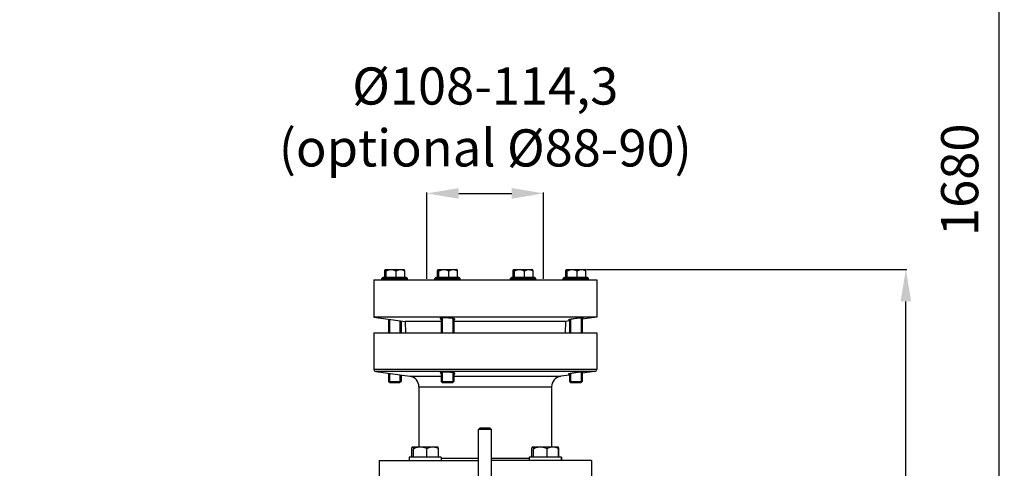
# Model space of a CAD drawing. Units: millimetres. Extents: x -1771 to 3369, y -422 to 2868.
# Drawn here: x 1367 to 2295, y 1759 to 2182 of the extents above; entities that cross this region are included whole.
import ezdxf

# ---------------------------------------------------------------- set-up
doc = ezdxf.new("R2010")
doc.units = ezdxf.units.MM
doc.header["$LTSCALE"] = 46.255
doc.header["$PDMODE"] = 3
doc.header["$PDSIZE"] = 0.3125
doc.layers.get('0').update_dxf_attribs({"linetype": 'CONTINUOUS'})
doc.layers.get('Defpoints').update_dxf_attribs({"linetype": 'CONTINUOUS'})
doc.layers.add('AM_5', color=3, linetype='CONTINUOUS', lineweight=25)
for name, color, linetype in [('AUSFORMSCHRAEGEN', 7, 'CONTINUOUS'), ('BEZUGSACHSEN', 7, 'CONTINUOUS'), ('FASEN', 7, 'CONTINUOUS'), ('RUNDUNGEN', 7, 'CONTINUOUS')]:
    doc.layers.add(name, color=color, linetype=linetype)
doc.styles.get("Standard").update_dxf_attribs({"font": 'txt', "width": 0.7})
doc.dimstyles.new('AM_DIN$0', dxfattribs={"dimtxt": 3.5, "dimasz": 2.5, "dimexe": 1, "dimexo": 1, "dimgap": 1.5, "dimtad": 1, "dimdsep": 46, "dimtxsty": 'STANDARD', "dimcen": 0, "dimclrd": 256, "dimclre": 256, "dimclrt": 2, "dimadec": 0, "dimazin": 2, "dimtp": 0.1, "dimtm": 0.1, "dimtfac": 0.71, "dimtdec": 3, "dimtmove": 0, "dimatfit": 3, "dimfxl": 1, "dimlwd": -1, "dimlwe": -1, "dimarcsym": 0})

# ---------------------------------------------------------------- blocks, each defined once
blk = doc.blocks.new('*D11')
at = {"layer": 'AM_5', "ltscale": 10, "transparency": 16777216}
for p, q in [((1900.95, 1946.23), (2203.02, 1946.23)), ((2202.02, 1223.41), (2202.02, 1916.23)), ((1848.44, 1193.41), (2203.02, 1193.41))]:
    blk.add_line(p, q, dxfattribs=at)
for points in [[(2197.02, 1916.23), (2207.02, 1916.23), (2202.02, 1946.23)], [(2197.02, 1223.41), (2207.02, 1223.41), (2202.02, 1193.41)]]:
    blk.add_solid(points, dxfattribs=at)
at = {"layer": 'Defpoints', "color": 0, "ltscale": 10, "transparency": 16777216}
for p in [(1899.95, 1946.23), (2202.02, 1946.23), (1847.44, 1193.41)]:
    blk.add_point(p, dxfattribs=at)
at = {"layer": 'AM_5', "color": 2, "ltscale": 10, "transparency": 16777216, "insert": (2169.52, 1569.82), "char_height": 35, "attachment_point": 5, "rotation": 90}
blk.add_mtext('753', dxfattribs=at)
blk = doc.blocks.new('*D12')
at = {"layer": 'AM_5', "ltscale": 10, "transparency": 16777216}
for p, q in [((1750.71, 1937.41), (1750.71, 2018.93)), ((1780.71, 2017.93), (1830.71, 2017.93)), ((1860.71, 1937.41), (1860.71, 2018.93))]:
    blk.add_line(p, q, dxfattribs=at)
for points in [[(1780.71, 2022.93), (1780.71, 2012.93), (1750.71, 2017.93)], [(1830.71, 2022.93), (1830.71, 2012.93), (1860.71, 2017.93)]]:
    blk.add_solid(points, dxfattribs=at)
at = {"layer": 'Defpoints', "color": 0, "ltscale": 10, "transparency": 16777216}
for p in [(1860.71, 2017.93), (1750.71, 1936.41), (1860.71, 1936.41)]:
    blk.add_point(p, dxfattribs=at)
at = {"layer": 'AM_5', "color": 2, "ltscale": 10, "transparency": 16777216, "insert": (1805.71, 2085.43), "char_height": 35, "attachment_point": 5}
blk.add_mtext('%%C108-114,3\\P(optional %%C88-90)', dxfattribs=at)
blk = doc.blocks.new('*D13')
at = {"layer": 'AM_5', "ltscale": 10, "transparency": 16777216}
for p, q in [((867.73, 2868.17), (2290.81, 2868.17)), ((2289.81, 1223.41), (2289.81, 2838.17)), ((1848.44, 1193.41), (2290.81, 1193.41))]:
    blk.add_line(p, q, dxfattribs=at)
for points in [[(2284.81, 2838.17), (2294.81, 2838.17), (2289.81, 2868.17)], [(2284.81, 1223.41), (2294.81, 1223.41), (2289.81, 1193.41)]]:
    blk.add_solid(points, dxfattribs=at)
at = {"layer": 'Defpoints', "color": 0, "ltscale": 10, "transparency": 16777216}
for p in [(866.73, 2868.17), (2289.81, 2868.17), (1847.44, 1193.41)]:
    blk.add_point(p, dxfattribs=at)
at = {"layer": 'AM_5', "color": 2, "ltscale": 10, "transparency": 16777216, "insert": (2257.31, 2030.79), "char_height": 35, "attachment_point": 5, "rotation": 90}
blk.add_mtext('1680', dxfattribs=at)

msp = doc.modelspace()

# ---------------------------------------------------------------- linework, layer by layer
at = {"color": 7, "linetype": 'Continuous'}
for p, q in [((1700.708, 1936.409), (1910.708, 1936.409)), ((1700.708, 1936.409), (1700.708, 1901.409)), ((1708.336, 1937.659), (1709.586, 1938.909)), ((1708.336, 1937.659), (1732.336, 1937.659)), ((1708.336, 1936.409), (1708.336, 1937.659)), ((1709.587, 1938.909), (1731.084, 1938.909)), ((1710.888, 1939.059), (1729.783, 1939.059)), ((1732.336, 1937.659), (1731.086, 1938.909)), ((1732.336, 1936.409), (1732.336, 1937.659)), ((1758.102, 1937.659), (1759.352, 1938.909)), ((1758.102, 1937.659), (1782.102, 1937.659)), ((1758.102, 1936.409), (1758.102, 1937.659)), ((1759.353, 1938.909), (1780.851, 1938.909)), ((1760.655, 1939.059), (1779.55, 1939.059)), ((1782.102, 1937.659), (1780.852, 1938.909)), ((1782.102, 1936.409), (1782.102, 1937.659)), ((1829.314, 1937.659), (1830.564, 1938.909)), ((1829.314, 1937.659), (1853.314, 1937.659)), ((1829.314, 1936.409), (1829.314, 1937.659)), ((1830.565, 1938.909), (1852.063, 1938.909)), ((1831.866, 1939.059), (1850.762, 1939.059)), ((1853.314, 1937.659), (1852.064, 1938.909)), ((1853.314, 1936.409), (1853.314, 1937.659)), ((1879.081, 1937.659), (1880.331, 1938.909)), ((1879.081, 1937.659), (1903.081, 1937.659)), ((1879.081, 1936.409), (1879.081, 1937.659)), ((1880.332, 1938.909), (1901.829, 1938.909)), ((1881.633, 1939.059), (1900.528, 1939.059)), ((1903.081, 1937.659), (1901.831, 1938.909)), ((1903.081, 1936.409), (1903.081, 1937.659)), ((1910.708, 1936.409), (1910.708, 1901.409)), ((1910.708, 1901.409), (1700.708, 1901.409)), ((1700.708, 1901.409), (1730.084, 1897.281)), ((1715.409, 1899.343), (1715.409, 1886.409)), ((1725.262, 1897.958), (1725.262, 1886.409)), ((1765.176, 1900.568), (1765.176, 1886.409)), ((1775.029, 1900.061), (1775.029, 1886.409)), ((1885.081, 1897.807), (1881.332, 1897.281)), ((1886.154, 1899.315), (1886.154, 1886.409)), ((1896.007, 1900.565), (1896.007, 1886.409)), ((1910.708, 1901.409), (1897.081, 1899.494)), ((1700.708, 1886.409), (1910.708, 1886.409)), ((1700.708, 1886.409), (1700.708, 1852.121)), ((1910.708, 1886.409), (1910.708, 1852.121)), ((1702.43, 1850.14), (1734.6, 1845.619)), ((1715.409, 1848.316), (1715.409, 1839.609)), ((1725.262, 1846.931), (1725.262, 1839.609)), ((1765.176, 1849.541), (1765.176, 1839.609)), ((1775.029, 1849.034), (1775.029, 1839.609)), ((1885.081, 1846.78), (1876.816, 1845.619)), ((1886.154, 1848.288), (1886.154, 1839.609)), ((1896.007, 1849.538), (1896.007, 1839.609)), ((1908.986, 1850.14), (1897.081, 1848.467)), ((1725.262, 1839.609), (1715.409, 1839.609)), ((1775.029, 1839.609), (1765.176, 1839.609)), ((1896.007, 1839.609), (1886.154, 1839.609)), ((1743.208, 1835.716), (1743.208, 1779.229)), ((1868.208, 1835.716), (1868.208, 1779.229)), ((1799.441, 1716.689), (1799.441, 1795.489)), ((1811.441, 1716.689), (1811.441, 1795.489)), ((1705.708, 1766.409), (1799.441, 1766.409)), ((1705.708, 1766.409), (1705.708, 1746.409)), ((1734.002, 1769.409), (1734.002, 1766.409)), ((1764.002, 1769.409), (1734.003, 1769.409)), ((1736.389, 1769.609), (1761.615, 1769.609)), ((1764.002, 1769.409), (1764.002, 1766.409)), ((1905.708, 1766.409), (1811.441, 1766.409)), ((1877.138, 1769.409), (1847.139, 1769.409)), ((1847.139, 1769.409), (1847.139, 1766.409)), ((1849.526, 1769.609), (1875.027, 1769.609)), ((1877.414, 1769.409), (1877.139, 1769.409)), ((1877.139, 1769.409), (1877.139, 1766.409)), ((1877.414, 1769.409), (1877.414, 1766.409)), ((1905.708, 1766.409), (1905.708, 1746.409))]:
    msp.add_line(p, q, dxfattribs=at)
at = {"layer": 'AUSFORMSCHRAEGEN', "color": 7, "linetype": 'Continuous'}
for p, q in [((1764.102, 1897.281), (1730.084, 1897.281)), ((1730.084, 1897.281), (1730.464, 1886.409)), ((1881.332, 1897.281), (1776.102, 1897.281)), ((1881.332, 1897.281), (1880.953, 1886.409))]:
    msp.add_line(p, q, dxfattribs=at)
at = {"layer": 'BEZUGSACHSEN', "color": 7, "linetype": 'Continuous'}
for p, q in [((1710.888, 1939.059), (1710.888, 1944.858)), ((1711.471, 1946.229), (1711.478, 1946.229)), ((1711.544, 1946.229), (1729.2, 1946.229)), ((1712.199, 1939.059), (1712.199, 1944.858)), ((1721.647, 1939.059), (1721.647, 1944.858)), ((1729.282, 1946.147), (1729.201, 1946.229)), ((1729.783, 1939.059), (1729.783, 1944.858)), ((1760.655, 1939.059), (1760.655, 1944.858)), ((1761.237, 1946.229), (1761.245, 1946.229)), ((1761.31, 1946.229), (1778.967, 1946.229)), ((1761.966, 1939.059), (1761.966, 1944.858)), ((1771.414, 1939.059), (1771.414, 1944.858)), ((1779.049, 1946.147), (1778.967, 1946.229)), ((1779.55, 1939.059), (1779.55, 1944.858)), ((1831.866, 1939.059), (1831.866, 1944.858)), ((1832.449, 1946.229), (1832.457, 1946.229)), ((1832.522, 1946.229), (1850.179, 1946.229)), ((1833.178, 1939.059), (1833.178, 1944.858)), ((1842.625, 1939.059), (1842.625, 1944.858)), ((1850.261, 1946.147), (1850.179, 1946.229)), ((1850.762, 1939.059), (1850.762, 1944.858)), ((1881.633, 1939.059), (1881.633, 1944.858)), ((1882.216, 1946.229), (1882.223, 1946.229)), ((1882.289, 1946.229), (1899.946, 1946.229)), ((1882.944, 1939.059), (1882.944, 1944.858)), ((1892.392, 1939.059), (1892.392, 1944.858)), ((1900.027, 1946.147), (1899.946, 1946.229)), ((1900.528, 1939.059), (1900.528, 1944.858)), ((1712.021, 1939.059), (1712.021, 1938.909)), ((1728.651, 1939.059), (1728.651, 1938.909)), ((1761.787, 1939.059), (1761.787, 1938.909)), ((1778.417, 1939.059), (1778.417, 1938.909)), ((1832.999, 1939.059), (1832.999, 1938.909)), ((1849.629, 1939.059), (1849.629, 1938.909)), ((1882.766, 1939.059), (1882.766, 1938.909)), ((1899.396, 1939.059), (1899.396, 1938.909)), ((1714.336, 1899.494), (1714.336, 1886.409)), ((1726.336, 1897.807), (1726.336, 1886.409)), ((1764.102, 1900.456), (1764.102, 1886.409)), ((1776.102, 1899.831), (1776.102, 1886.409)), ((1885.081, 1899.094), (1885.081, 1886.409)), ((1897.081, 1900.626), (1897.081, 1886.409)), ((1714.336, 1848.467), (1714.336, 1840.683)), ((1726.336, 1846.78), (1726.336, 1840.683)), ((1764.102, 1849.429), (1764.102, 1840.683)), ((1776.102, 1848.804), (1776.102, 1840.683)), ((1885.081, 1848.067), (1885.081, 1840.683)), ((1897.081, 1849.599), (1897.081, 1840.683)), ((1736.389, 1769.609), (1736.389, 1777.398)), ((1737.167, 1779.229), (1760.837, 1779.229)), ((1738.14, 1769.609), (1738.14, 1777.398)), ((1750.753, 1769.609), (1750.753, 1777.398)), ((1760.946, 1779.12), (1760.837, 1779.229)), ((1761.615, 1769.609), (1761.615, 1777.398)), ((1849.526, 1769.609), (1849.526, 1777.398)), ((1850.304, 1779.229), (1874.249, 1779.229)), ((1851.277, 1769.609), (1851.277, 1777.398)), ((1863.89, 1769.609), (1863.89, 1777.398)), ((1874.083, 1779.12), (1873.974, 1779.229)), ((1874.358, 1779.12), (1874.249, 1779.229)), ((1874.752, 1769.609), (1874.752, 1777.398)), ((1875.027, 1769.609), (1875.027, 1777.398)), ((1737.757, 1769.609), (1737.757, 1769.409)), ((1760.247, 1769.609), (1760.247, 1769.409)), ((1850.894, 1769.609), (1850.894, 1769.409)), ((1873.384, 1769.609), (1873.384, 1769.409)), ((1873.659, 1769.609), (1873.659, 1769.409))]:
    msp.add_line(p, q, dxfattribs=at)
for centre, radius, start, end in [((1865.569, 1762.383), 17.746, 58.555963, 59.030898), ((1865.15, 1761.699), 18.548, 57.824109, 58.553934)]:
    msp.add_arc(centre, radius, start, end, dxfattribs=at)
for points, knots in [([(1710.888, 1944.858), (1710.926, 1945.005), (1711, 1945.28), (1711.122, 1945.652), (1711.244, 1945.942), (1711.342, 1946.101), (1711.397, 1946.155)], [0, 0, 0, 0, 0.3261923, 0.6079605, 0.8351358, 1, 1, 1, 1]), ([(1711.397, 1946.155), (1711.408, 1946.167), (1711.449, 1946.204), (1711.504, 1946.229), (1711.544, 1946.229)], [0, 0, 0, 0, 0.2922666, 1, 1, 1, 1]), ([(1711.606, 1946.216), (1711.671, 1946.188), (1711.794, 1946.039), (1711.931, 1945.746), (1712.071, 1945.336), (1712.156, 1945.027), (1712.199, 1944.858)], [0, 0, 0, 0, 0.1414404, 0.3604775, 0.6514458, 1, 1, 1, 1]), ([(1712.199, 1944.858), (1712.566, 1945.056), (1713.313, 1945.426), (1714.479, 1945.869), (1715.687, 1946.161), (1716.512, 1946.229), (1716.923, 1946.229)], [0, 0, 0, 0, 0.2519128, 0.5024649, 0.751667, 1, 1, 1, 1]), ([(1716.923, 1946.229), (1717.334, 1946.229), (1718.16, 1946.161), (1719.368, 1945.869), (1720.534, 1945.426), (1721.28, 1945.056), (1721.647, 1944.858)], [0, 0, 0, 0, 0.2483332, 0.4975353, 0.7480872, 1, 1, 1, 1]), ([(1721.647, 1944.858), (1721.961, 1945.055), (1722.6, 1945.423), (1723.604, 1945.867), (1724.646, 1946.16), (1725.361, 1946.229), (1725.715, 1946.229)], [0, 0, 0, 0, 0.2561476, 0.5079147, 0.7553758, 1, 1, 1, 1]), ([(1725.715, 1946.229), (1726.07, 1946.229), (1726.784, 1946.16), (1727.826, 1945.867), (1728.83, 1945.423), (1729.469, 1945.055), (1729.783, 1944.858)], [0, 0, 0, 0, 0.2446244, 0.4920856, 0.7438527, 1, 1, 1, 1]), ([(1729.783, 1944.858), (1729.745, 1945.005), (1729.671, 1945.28), (1729.549, 1945.652), (1729.427, 1945.942), (1729.329, 1946.101), (1729.274, 1946.155)], [0, 0, 0, 0, 0.3261923, 0.6079605, 0.8351358, 1, 1, 1, 1]), ([(1760.655, 1944.858), (1760.692, 1945.005), (1760.767, 1945.28), (1760.888, 1945.652), (1761.011, 1945.942), (1761.109, 1946.101), (1761.163, 1946.155)], [0, 0, 0, 0, 0.3261923, 0.6079605, 0.8351358, 1, 1, 1, 1]), ([(1761.163, 1946.155), (1761.175, 1946.167), (1761.216, 1946.204), (1761.271, 1946.229), (1761.31, 1946.229)], [0, 0, 0, 0, 0.2922666, 1, 1, 1, 1]), ([(1761.372, 1946.216), (1761.438, 1946.188), (1761.561, 1946.039), (1761.697, 1945.746), (1761.838, 1945.336), (1761.923, 1945.027), (1761.966, 1944.858)], [0, 0, 0, 0, 0.1414404, 0.3604775, 0.6514458, 1, 1, 1, 1]), ([(1761.966, 1944.858), (1762.333, 1945.056), (1763.079, 1945.426), (1764.245, 1945.869), (1765.453, 1946.161), (1766.279, 1946.229), (1766.69, 1946.229)], [0, 0, 0, 0, 0.2519128, 0.5024649, 0.751667, 1, 1, 1, 1]), ([(1766.69, 1946.229), (1767.101, 1946.229), (1767.926, 1946.161), (1769.134, 1945.869), (1770.3, 1945.426), (1771.047, 1945.056), (1771.414, 1944.858)], [0, 0, 0, 0, 0.2483332, 0.4975353, 0.7480872, 1, 1, 1, 1]), ([(1771.414, 1944.858), (1771.728, 1945.055), (1772.367, 1945.423), (1773.37, 1945.867), (1774.412, 1946.16), (1775.127, 1946.229), (1775.482, 1946.229)], [0, 0, 0, 0, 0.2561476, 0.5079147, 0.7553758, 1, 1, 1, 1]), ([(1775.482, 1946.229), (1775.836, 1946.229), (1776.551, 1946.16), (1777.593, 1945.867), (1778.597, 1945.423), (1779.236, 1945.055), (1779.55, 1944.858)], [0, 0, 0, 0, 0.2446244, 0.4920856, 0.7438527, 1, 1, 1, 1]), ([(1779.55, 1944.858), (1779.512, 1945.005), (1779.437, 1945.28), (1779.316, 1945.652), (1779.194, 1945.942), (1779.096, 1946.101), (1779.041, 1946.155)], [0, 0, 0, 0, 0.3261923, 0.6079605, 0.8351358, 1, 1, 1, 1]), ([(1831.866, 1944.858), (1831.904, 1945.005), (1831.979, 1945.28), (1832.1, 1945.652), (1832.223, 1945.942), (1832.321, 1946.101), (1832.375, 1946.155)], [0, 0, 0, 0, 0.3261923, 0.6079605, 0.8351358, 1, 1, 1, 1]), ([(1832.375, 1946.155), (1832.387, 1946.167), (1832.427, 1946.204), (1832.483, 1946.229), (1832.522, 1946.229)], [0, 0, 0, 0, 0.2922666, 1, 1, 1, 1]), ([(1832.584, 1946.216), (1832.649, 1946.188), (1832.772, 1946.039), (1832.909, 1945.746), (1833.05, 1945.336), (1833.134, 1945.027), (1833.178, 1944.858)], [0, 0, 0, 0, 0.1414404, 0.3604775, 0.6514458, 1, 1, 1, 1]), ([(1833.178, 1944.858), (1833.545, 1945.056), (1834.291, 1945.426), (1835.457, 1945.869), (1836.665, 1946.161), (1837.49, 1946.229), (1837.902, 1946.229)], [0, 0, 0, 0, 0.2519128, 0.5024649, 0.751667, 1, 1, 1, 1]), ([(1837.902, 1946.229), (1838.313, 1946.229), (1839.138, 1946.161), (1840.346, 1945.869), (1841.512, 1945.426), (1842.259, 1945.056), (1842.625, 1944.858)], [0, 0, 0, 0, 0.2483332, 0.4975353, 0.7480872, 1, 1, 1, 1]), ([(1842.625, 1944.858), (1842.94, 1945.055), (1843.578, 1945.423), (1844.582, 1945.867), (1845.624, 1946.16), (1846.339, 1946.229), (1846.694, 1946.229)], [0, 0, 0, 0, 0.2561476, 0.5079147, 0.7553758, 1, 1, 1, 1]), ([(1846.694, 1946.229), (1847.048, 1946.229), (1847.763, 1946.16), (1848.805, 1945.867), (1849.809, 1945.423), (1850.447, 1945.055), (1850.762, 1944.858)], [0, 0, 0, 0, 0.2446244, 0.4920856, 0.7438527, 1, 1, 1, 1]), ([(1850.762, 1944.858), (1850.724, 1945.005), (1850.649, 1945.28), (1850.528, 1945.652), (1850.405, 1945.942), (1850.307, 1946.101), (1850.253, 1946.155)], [0, 0, 0, 0, 0.3261923, 0.6079605, 0.8351358, 1, 1, 1, 1]), ([(1881.633, 1944.858), (1881.671, 1945.005), (1881.746, 1945.28), (1881.867, 1945.652), (1881.989, 1945.942), (1882.087, 1946.101), (1882.142, 1946.155)], [0, 0, 0, 0, 0.3261923, 0.6079605, 0.8351358, 1, 1, 1, 1]), ([(1882.142, 1946.155), (1882.153, 1946.167), (1882.194, 1946.204), (1882.249, 1946.229), (1882.289, 1946.229)], [0, 0, 0, 0, 0.2922666, 1, 1, 1, 1]), ([(1882.351, 1946.216), (1882.416, 1946.188), (1882.539, 1946.039), (1882.676, 1945.746), (1882.816, 1945.336), (1882.901, 1945.027), (1882.944, 1944.858)], [0, 0, 0, 0, 0.1414404, 0.3604775, 0.6514458, 1, 1, 1, 1]), ([(1882.944, 1944.858), (1883.311, 1945.056), (1884.058, 1945.426), (1885.224, 1945.869), (1886.432, 1946.161), (1887.257, 1946.229), (1887.668, 1946.229)], [0, 0, 0, 0, 0.2519128, 0.5024649, 0.751667, 1, 1, 1, 1]), ([(1887.668, 1946.229), (1888.079, 1946.229), (1888.905, 1946.161), (1890.113, 1945.869), (1891.279, 1945.426), (1892.025, 1945.056), (1892.392, 1944.858)], [0, 0, 0, 0, 0.2483332, 0.4975353, 0.7480872, 1, 1, 1, 1]), ([(1892.392, 1944.858), (1892.706, 1945.055), (1893.345, 1945.423), (1894.349, 1945.867), (1895.391, 1946.16), (1896.106, 1946.229), (1896.46, 1946.229)], [0, 0, 0, 0, 0.2561476, 0.5079147, 0.7553758, 1, 1, 1, 1]), ([(1896.46, 1946.229), (1896.815, 1946.229), (1897.529, 1946.16), (1898.572, 1945.867), (1899.575, 1945.423), (1900.214, 1945.055), (1900.528, 1944.858)], [0, 0, 0, 0, 0.2446244, 0.4920856, 0.7438527, 1, 1, 1, 1]), ([(1900.528, 1944.858), (1900.49, 1945.005), (1900.416, 1945.28), (1900.294, 1945.652), (1900.172, 1945.942), (1900.074, 1946.101), (1900.019, 1946.155)], [0, 0, 0, 0, 0.3261923, 0.6079605, 0.8351358, 1, 1, 1, 1]), ([(1764.098, 1900.456), (1763.954, 1900.434), (1763.752, 1900.398), (1763.505, 1900.334), (1763.363, 1900.287), (1763.251, 1900.237), (1763.169, 1900.184), (1763.116, 1900.127), (1763.102, 1900.082), (1763.102, 1900.062)], [0, 0, 0, 0, 0.3924844, 0.5513749, 0.685127, 0.7941584, 0.8799087, 0.9458627, 1, 1, 1, 1]), ([(1763.102, 1900.062), (1763.102, 1900.016), (1763.155, 1899.941), (1763.252, 1899.869), (1763.418, 1899.774), (1763.704, 1899.662), (1763.956, 1899.586), (1764.102, 1899.546)], [0, 0, 0, 0, 0.1193014, 0.2071843, 0.3179481, 0.611241, 1, 1, 1, 1]), ([(1767.408, 1900.636), (1766.779, 1900.636), (1765.889, 1900.619), (1764.786, 1900.543), (1764.312, 1900.489), (1764.098, 1900.456)], [0, 0, 0, 0, 0.5686314, 0.8043819, 1, 1, 1, 1]), ([(1776.103, 1899.831), (1775.862, 1899.895), (1775.322, 1900.014), (1774.056, 1900.228), (1772.21, 1900.436), (1769.852, 1900.594), (1768.219, 1900.636), (1767.408, 1900.636)], [0, 0, 0, 0, 0.0855363, 0.1894701, 0.440097, 0.7219699, 1, 1, 1, 1]), ([(1777.102, 1899.306), (1777.102, 1899.354), (1777.051, 1899.432), (1776.953, 1899.507), (1776.787, 1899.604), (1776.501, 1899.717), (1776.248, 1899.793), (1776.103, 1899.831)], [0, 0, 0, 0, 0.1230878, 0.2115273, 0.3222047, 0.6139615, 1, 1, 1, 1]), ([(1776.106, 1898.875), (1776.251, 1898.9), (1776.502, 1898.951), (1776.788, 1899.038), (1776.954, 1899.119), (1777.036, 1899.176), (1777.089, 1899.238), (1777.102, 1899.285), (1777.102, 1899.306)], [0, 0, 0, 0, 0.3885872, 0.6794646, 0.7887535, 0.8755646, 0.9434228, 1, 1, 1, 1]), ([(1885.076, 1899.093), (1884.933, 1899.06), (1884.684, 1899), (1884.373, 1898.91), (1884.186, 1898.839), (1884.102, 1898.789), (1884.081, 1898.761), (1884.081, 1898.75)], [0, 0, 0, 0, 0.4140773, 0.7200451, 0.9133737, 0.9683793, 1, 1, 1, 1]), ([(1884.081, 1898.75), (1884.081, 1898.74), (1884.102, 1898.716), (1884.153, 1898.701), (1884.234, 1898.685), (1884.345, 1898.675), (1884.487, 1898.669), (1884.735, 1898.667), (1884.936, 1898.674), (1885.08, 1898.68)], [0, 0, 0, 0, 0.0293072, 0.0804386, 0.1600059, 0.2693092, 0.4084389, 0.5770636, 1, 1, 1, 1]), ([(1888.386, 1899.689), (1887.757, 1899.594), (1886.651, 1899.414), (1885.549, 1899.202), (1885.076, 1899.093)], [0, 0, 0, 0, 0.5673825, 1, 1, 1, 1]), ([(1897.082, 1900.626), (1896.534, 1900.606), (1895.255, 1900.515), (1893.161, 1900.313), (1890.809, 1900.036), (1889.189, 1899.811), (1888.386, 1899.689)], [0, 0, 0, 0, 0.1880448, 0.43923, 0.7215803, 1, 1, 1, 1]), ([(1898.081, 1900.565), (1898.081, 1900.574), (1898.058, 1900.596), (1897.972, 1900.617), (1897.785, 1900.635), (1897.474, 1900.638), (1897.225, 1900.632), (1897.082, 1900.626)], [0, 0, 0, 0, 0.0267295, 0.0770753, 0.2661155, 0.5751901, 1, 1, 1, 1]), ([(1897.085, 1900.259), (1897.228, 1900.29), (1897.477, 1900.344), (1897.761, 1900.418), (1897.928, 1900.472), (1898.009, 1900.505), (1898.058, 1900.531), (1898.081, 1900.555), (1898.081, 1900.565)], [0, 0, 0, 0, 0.4174892, 0.724916, 0.8357381, 0.9176273, 0.9711163, 1, 1, 1, 1]), ([(1764.098, 1849.429), (1763.954, 1849.407), (1763.752, 1849.371), (1763.505, 1849.307), (1763.363, 1849.26), (1763.251, 1849.21), (1763.169, 1849.157), (1763.116, 1849.1), (1763.102, 1849.055), (1763.102, 1849.035)], [0, 0, 0, 0, 0.3924844, 0.5513749, 0.685127, 0.7941584, 0.8799087, 0.9458627, 1, 1, 1, 1]), ([(1763.102, 1849.035), (1763.102, 1848.989), (1763.155, 1848.914), (1763.252, 1848.842), (1763.418, 1848.747), (1763.704, 1848.635), (1763.956, 1848.559), (1764.102, 1848.519)], [0, 0, 0, 0, 0.1193014, 0.2071843, 0.3179481, 0.611241, 1, 1, 1, 1]), ([(1767.408, 1849.609), (1766.779, 1849.609), (1765.889, 1849.592), (1764.786, 1849.516), (1764.312, 1849.462), (1764.098, 1849.429)], [0, 0, 0, 0, 0.5686314, 0.8043819, 1, 1, 1, 1]), ([(1776.103, 1848.804), (1775.862, 1848.868), (1775.322, 1848.987), (1774.056, 1849.201), (1772.21, 1849.409), (1769.852, 1849.567), (1768.219, 1849.609), (1767.408, 1849.609)], [0, 0, 0, 0, 0.0855363, 0.1894701, 0.440097, 0.7219699, 1, 1, 1, 1]), ([(1777.102, 1848.279), (1777.102, 1848.327), (1777.051, 1848.405), (1776.953, 1848.48), (1776.787, 1848.577), (1776.501, 1848.69), (1776.248, 1848.766), (1776.103, 1848.804)], [0, 0, 0, 0, 0.1230878, 0.2115273, 0.3222047, 0.6139615, 1, 1, 1, 1]), ([(1776.106, 1847.848), (1776.251, 1847.873), (1776.502, 1847.924), (1776.788, 1848.011), (1776.954, 1848.092), (1777.036, 1848.149), (1777.089, 1848.211), (1777.102, 1848.258), (1777.102, 1848.279)], [0, 0, 0, 0, 0.3885872, 0.6794646, 0.7887535, 0.8755646, 0.9434228, 1, 1, 1, 1]), ([(1885.076, 1848.066), (1884.933, 1848.033), (1884.684, 1847.973), (1884.373, 1847.883), (1884.186, 1847.812), (1884.102, 1847.762), (1884.081, 1847.734), (1884.081, 1847.723)], [0, 0, 0, 0, 0.4140773, 0.7200451, 0.9133737, 0.9683793, 1, 1, 1, 1]), ([(1884.081, 1847.723), (1884.081, 1847.713), (1884.102, 1847.689), (1884.153, 1847.674), (1884.234, 1847.658), (1884.345, 1847.648), (1884.487, 1847.642), (1884.735, 1847.64), (1884.936, 1847.647), (1885.08, 1847.653)], [0, 0, 0, 0, 0.0293072, 0.0804386, 0.1600059, 0.2693092, 0.4084389, 0.5770636, 1, 1, 1, 1]), ([(1888.386, 1848.662), (1887.757, 1848.567), (1886.651, 1848.387), (1885.549, 1848.175), (1885.076, 1848.066)], [0, 0, 0, 0, 0.5673825, 1, 1, 1, 1]), ([(1897.082, 1849.599), (1896.534, 1849.579), (1895.255, 1849.488), (1893.161, 1849.286), (1890.809, 1849.009), (1889.189, 1848.784), (1888.386, 1848.662)], [0, 0, 0, 0, 0.1880448, 0.43923, 0.7215803, 1, 1, 1, 1]), ([(1898.081, 1849.538), (1898.081, 1849.547), (1898.058, 1849.569), (1897.972, 1849.59), (1897.785, 1849.608), (1897.474, 1849.611), (1897.225, 1849.605), (1897.082, 1849.599)], [0, 0, 0, 0, 0.0267295, 0.0770753, 0.2661155, 0.5751901, 1, 1, 1, 1]), ([(1897.085, 1849.232), (1897.228, 1849.263), (1897.477, 1849.317), (1897.761, 1849.391), (1897.928, 1849.445), (1898.009, 1849.478), (1898.058, 1849.504), (1898.081, 1849.528), (1898.081, 1849.538)], [0, 0, 0, 0, 0.4174892, 0.724916, 0.8357381, 0.9176273, 0.9711163, 1, 1, 1, 1]), ([(1736.389, 1777.398), (1736.44, 1777.595), (1736.54, 1777.962), (1736.702, 1778.458), (1736.865, 1778.846), (1736.996, 1779.058), (1737.069, 1779.13)], [0, 0, 0, 0, 0.3261927, 0.6079609, 0.835136, 1, 1, 1, 1]), ([(1737.069, 1779.13), (1737.084, 1779.146), (1737.139, 1779.195), (1737.212, 1779.229), (1737.265, 1779.229)], [0, 0, 0, 0, 0.2922665, 1, 1, 1, 1]), ([(1737.348, 1779.211), (1737.386, 1779.195), (1737.465, 1779.136), (1737.614, 1778.944), (1737.783, 1778.582), (1737.969, 1778.038), (1738.082, 1777.624), (1738.14, 1777.398)], [0, 0, 0, 0, 0.0625031, 0.1425737, 0.3613133, 0.6518982, 1, 1, 1, 1]), ([(1738.14, 1777.398), (1738.63, 1777.663), (1739.626, 1778.157), (1741.183, 1778.749), (1742.796, 1779.138), (1743.898, 1779.229), (1744.447, 1779.229)], [0, 0, 0, 0, 0.2519128, 0.5024649, 0.751667, 1, 1, 1, 1]), ([(1744.447, 1779.229), (1744.996, 1779.229), (1746.097, 1779.138), (1747.71, 1778.749), (1749.267, 1778.157), (1750.263, 1777.663), (1750.753, 1777.398)], [0, 0, 0, 0, 0.2483331, 0.497535, 0.748087, 1, 1, 1, 1]), ([(1750.753, 1777.398), (1751.172, 1777.662), (1752.025, 1778.153), (1753.365, 1778.746), (1754.757, 1779.137), (1755.711, 1779.229), (1756.184, 1779.229)], [0, 0, 0, 0, 0.2561477, 0.5079148, 0.7553758, 1, 1, 1, 1]), ([(1756.184, 1779.229), (1756.657, 1779.229), (1757.612, 1779.137), (1759.003, 1778.746), (1760.343, 1778.153), (1761.196, 1777.662), (1761.615, 1777.398)], [0, 0, 0, 0, 0.2446244, 0.4920856, 0.7438526, 1, 1, 1, 1]), ([(1761.615, 1777.398), (1761.565, 1777.595), (1761.465, 1777.962), (1761.303, 1778.458), (1761.139, 1778.846), (1761.009, 1779.058), (1760.936, 1779.13)], [0, 0, 0, 0, 0.3261927, 0.6079609, 0.835136, 1, 1, 1, 1]), ([(1849.526, 1777.398), (1849.577, 1777.595), (1849.676, 1777.962), (1849.838, 1778.458), (1850.002, 1778.846), (1850.133, 1779.058), (1850.205, 1779.13)], [0, 0, 0, 0, 0.3261927, 0.6079609, 0.835136, 1, 1, 1, 1]), ([(1850.205, 1779.13), (1850.221, 1779.146), (1850.275, 1779.195), (1850.349, 1779.229), (1850.401, 1779.229)], [0, 0, 0, 0, 0.2922665, 1, 1, 1, 1]), ([(1850.484, 1779.211), (1850.523, 1779.195), (1850.601, 1779.136), (1850.751, 1778.944), (1850.919, 1778.582), (1851.106, 1778.038), (1851.219, 1777.624), (1851.277, 1777.398)], [0, 0, 0, 0, 0.0625031, 0.1425737, 0.3613133, 0.6518982, 1, 1, 1, 1]), ([(1851.277, 1777.398), (1851.767, 1777.663), (1852.763, 1778.157), (1854.32, 1778.749), (1855.932, 1779.138), (1857.034, 1779.229), (1857.583, 1779.229)], [0, 0, 0, 0, 0.2519128, 0.5024649, 0.751667, 1, 1, 1, 1]), ([(1857.583, 1779.229), (1858.132, 1779.229), (1859.234, 1779.138), (1860.847, 1778.749), (1862.404, 1778.157), (1863.4, 1777.663), (1863.89, 1777.398)], [0, 0, 0, 0, 0.2483331, 0.497535, 0.748087, 1, 1, 1, 1]), ([(1863.89, 1777.398), (1864.309, 1777.662), (1865.162, 1778.153), (1866.502, 1778.746), (1867.893, 1779.137), (1868.847, 1779.229), (1869.321, 1779.229)], [0, 0, 0, 0, 0.2561477, 0.5079148, 0.7553758, 1, 1, 1, 1]), ([(1869.321, 1779.229), (1869.794, 1779.229), (1870.748, 1779.137), (1872.139, 1778.746), (1873.48, 1778.153), (1874.332, 1777.662), (1874.752, 1777.398)], [0, 0, 0, 0, 0.2446244, 0.4920856, 0.7438526, 1, 1, 1, 1]), ([(1874.752, 1777.398), (1874.701, 1777.595), (1874.602, 1777.962), (1874.44, 1778.458), (1874.276, 1778.846), (1874.145, 1779.058), (1874.073, 1779.13)], [0, 0, 0, 0, 0.3261927, 0.6079609, 0.835136, 1, 1, 1, 1]), ([(1875.027, 1777.398), (1874.976, 1777.595), (1874.877, 1777.962), (1874.715, 1778.458), (1874.551, 1778.846), (1874.42, 1779.058), (1874.348, 1779.13)], [0, 0, 0, 0, 0.3261927, 0.6079609, 0.835136, 1, 1, 1, 1])]:
    msp.add_open_spline(points, degree=3, knots=knots, dxfattribs=at)
for points in [[(1711.544, 1946.229), (1711.565, 1946.229), (1711.586, 1946.224), (1711.606, 1946.216)], [(1761.31, 1946.229), (1761.331, 1946.229), (1761.353, 1946.224), (1761.372, 1946.216)], [(1832.522, 1946.229), (1832.543, 1946.229), (1832.565, 1946.224), (1832.584, 1946.216)], [(1882.289, 1946.229), (1882.31, 1946.229), (1882.331, 1946.224), (1882.351, 1946.216)], [(1737.265, 1779.229), (1737.293, 1779.229), (1737.322, 1779.222), (1737.348, 1779.211)], [(1850.401, 1779.229), (1850.43, 1779.229), (1850.458, 1779.222), (1850.484, 1779.211)]]:
    msp.add_open_spline(points, degree=3, dxfattribs=at)
at = {"layer": 'FASEN', "color": 7, "linetype": 'Continuous'}
for p, q in [((1714.336, 1840.683), (1726.336, 1840.683)), ((1714.336, 1840.683), (1715.409, 1839.609)), ((1715.409, 1839.609), (1725.262, 1839.609)), ((1726.336, 1840.683), (1725.262, 1839.609)), ((1764.102, 1840.683), (1776.102, 1840.683)), ((1764.102, 1840.683), (1765.176, 1839.609)), ((1765.176, 1839.609), (1775.029, 1839.609)), ((1776.102, 1840.683), (1775.029, 1839.609)), ((1885.081, 1840.683), (1897.081, 1840.683)), ((1885.081, 1840.683), (1886.154, 1839.609)), ((1886.154, 1839.609), (1896.007, 1839.609)), ((1897.081, 1840.683), (1896.007, 1839.609)), ((1800.641, 1796.689), (1799.441, 1795.489)), ((1811.441, 1795.489), (1799.441, 1795.489)), ((1810.241, 1796.689), (1800.641, 1796.689)), ((1810.241, 1796.689), (1811.441, 1795.489))]:
    msp.add_line(p, q, dxfattribs=at)
at = {"layer": 'RUNDUNGEN', "color": 9, "linetype": 'Continuous'}
for p, q in [((1910.708, 1852.121), (1700.708, 1852.121)), ((1908.986, 1850.14), (1702.43, 1850.14)), ((1734.6, 1845.619), (1764.102, 1845.619)), ((1776.102, 1845.619), (1876.816, 1845.619)), ((1743.208, 1835.716), (1868.208, 1835.716)), ((1764.002, 1768.409), (1799.441, 1768.409)), ((1811.441, 1768.409), (1847.139, 1768.409))]:
    msp.add_line(p, q, dxfattribs=at)
at = {"layer": 'RUNDUNGEN', "color": 7, "linetype": 'Continuous'}
for centre, radius, start, end in [((1702.708, 1852.121), 2, 180, 262), ((1908.708, 1852.121), 2, 278, 360), ((1733.208, 1835.716), 10, 0, 82), ((1878.208, 1835.716), 10, 98, 180)]:
    msp.add_arc(centre, radius, start, end, dxfattribs=at)

# ---------------------------------------------------------------- dimensions: what is measured, and where the dimension line sits
at = {"layer": 'AM_5', "ltscale": 10}
for base, p2, text, picture, middle in [((2289.81, 2868.174), (866.725, 2868.174), '1680', '*D13', (2289.81, 2030.791)), ((2202.024, 1946.229), (1899.946, 1946.229), '753', '*D11', (2202.024, 1569.819))]:
    dim = msp.add_linear_dim(base=base, p1=(1847.438, 1193.409), p2=p2, angle=90, text=text, dimstyle='AM_DIN$0', override={"dimtxt": 35, "dimasz": 30, "dimgap": 15, "dimsah": 1}, dxfattribs=at)
    dim.commit()
    dim.dimension.update_dxf_attribs({"geometry": picture, "text_midpoint": middle, "dimtype": 160})
dim = msp.add_linear_dim(base=(1860.708, 2017.925), p1=(1750.708, 1936.409), p2=(1860.708, 1936.409), text='%%C108-114,3\\P(optional %%C88-90)', dimstyle='AM_DIN$0', override={"dimtxt": 35, "dimasz": 30, "dimgap": 15, "dimsah": 1}, dxfattribs=at)
dim.commit()
dim.dimension.update_dxf_attribs({"geometry": '*D12', "text_midpoint": (1805.708, 2017.925), "dimtype": 160})

doc.saveas('drawing.dxf')
